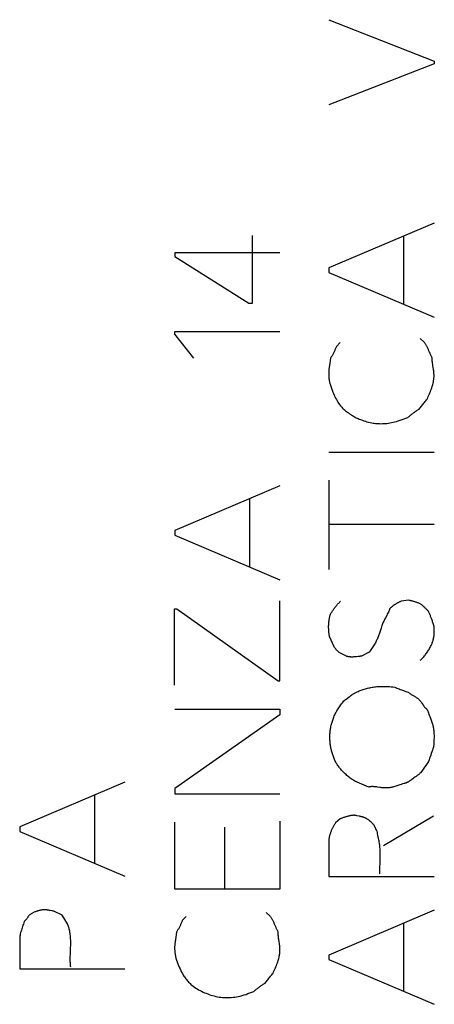
# Model space of a CAD drawing. Units: millimetres. Extents: x 68 to 248, y 82 to 153.
# Drawn here: x 110 to 114, y 97 to 106 of the extents above; entities that cross this region are included whole.
import ezdxf

# ---------------------------------------------------------------- set-up
doc = ezdxf.new("R2010")
doc.units = ezdxf.units.MM
doc.header["$LTSCALE"] = 16.335
doc.layers.add('CURVE', color=7, linetype='CONTINUOUS')

msp = doc.modelspace()

# ---------------------------------------------------------------- linework, layer by layer
at = {"layer": 'CURVE', "color": 250, "linetype": 'CONTINUOUS'}
for p, q in [((112.7199, 106.0002), (113.7199, 105.6064)), ((113.7199, 105.5802), (112.7199, 105.191)), ((113.7199, 105.6064), (113.7199, 105.5802)), ((113.7199, 104.0679), (112.7199, 103.6448)), ((111.9968, 103.3095), (111.9968, 103.9525)), ((113.4291, 103.9448), (113.4291, 103.3002)), ((112.2568, 103.7879), (111.2568, 103.7879)), ((111.2568, 103.7879), (111.2568, 103.751)), ((111.2568, 103.751), (111.9599, 103.3095)), ((112.7199, 103.6448), (112.7199, 103.6002)), ((112.7199, 103.6002), (113.7199, 103.1772)), ((111.9599, 103.3095), (111.9968, 103.3095)), ((111.2568, 103.0402), (112.2568, 103.0402)), ((111.2568, 103.0156), (111.2568, 103.0402)), ((111.4399, 102.7864), (111.2568, 103.0156)), ((112.8276, 102.9341), (112.7922, 102.8987)), ((113.6276, 102.9387), (113.5891, 102.9725)), ((113.6873, 102.8211), (113.6822, 102.833)), ((112.7368, 102.7864), (112.7276, 102.7172)), ((113.7199, 101.8925), (112.7199, 101.8925)), ((112.7199, 101.6295), (112.7199, 100.7802)), ((112.2568, 101.5756), (111.2568, 101.151)), ((111.966, 101.451), (111.966, 100.8064)), ((111.2568, 101.151), (111.2568, 101.1064)), ((112.7199, 101.2095), (113.7199, 101.2095)), ((111.2568, 101.1064), (112.2568, 100.6833)), ((113.4814, 100.4879), (113.4076, 100.4787)), ((111.2552, 100.4079), (111.2783, 100.4079)), ((111.2552, 99.6818), (111.2552, 100.4079)), ((111.2783, 100.4079), (112.2383, 99.7248)), ((112.2568, 99.7248), (112.2568, 100.4818)), ((112.7706, 100.0448), (112.7276, 100.1448)), ((112.8876, 99.9572), (112.8183, 99.9925)), ((113.1045, 99.9972), (113.0306, 99.9572)), ((112.2383, 99.7248), (112.2568, 99.7248)), ((111.2568, 99.4541), (112.2568, 99.4541)), ((112.2568, 99.4018), (111.2568, 98.7002)), ((112.2568, 99.4541), (112.2568, 99.4018)), ((113.7173, 99.1265), (113.7152, 99.0941)), ((113.549, 98.8158), (113.5388, 98.8084)), ((110.7845, 98.7618), (109.7845, 98.3372)), ((113.0999, 98.7156), (112.9676, 98.771)), ((113.5191, 98.7942), (113.5051, 98.7839)), ((110.4937, 98.6372), (110.4937, 97.9925)), ((111.2568, 98.7002), (111.2568, 98.6495)), ((111.2568, 98.6495), (112.2568, 98.6495)), ((113.7152, 98.4387), (113.2414, 98.1556)), ((111.2568, 97.7464), (111.2568, 98.3833)), ((112.2568, 98.3925), (112.2568, 97.7464)), ((112.8276, 98.4125), (112.7845, 98.3741)), ((109.7845, 98.3372), (109.7845, 98.2925)), ((109.7845, 98.2925), (110.7845, 97.8695)), ((111.7322, 97.7464), (111.7322, 98.3356)), ((112.7199, 98.1956), (112.7199, 97.8648)), ((112.7199, 97.8648), (113.7199, 97.8648)), ((112.2568, 97.7464), (111.2568, 97.7464)), ((110.0911, 97.5402), (110.0735, 97.5436)), ((110.1876, 97.4987), (110.1091, 97.5372)), ((110.2399, 97.4156), (110.1876, 97.4987)), ((112.1645, 97.4879), (112.126, 97.5233)), ((113.7199, 97.5448), (112.7199, 97.1202)), ((111.3645, 97.4848), (111.3291, 97.4495)), ((113.4291, 97.4218), (113.4291, 96.7756)), ((111.2737, 97.3372), (111.2645, 97.2664)), ((112.2243, 97.3703), (112.2191, 97.3822)), ((109.7845, 97.2987), (109.7845, 96.9879)), ((110.2657, 97.1247), (110.2682, 97.1932)), ((112.7199, 97.1202), (112.7199, 97.0772)), ((112.7199, 97.0772), (113.7199, 96.6525)), ((109.7845, 96.9879), (110.7845, 96.9879))]:
    msp.add_line(p, q, dxfattribs=at)
for points in [[(113.6715, 102.8576), (113.6687, 102.864), (113.6659, 102.8703), (113.663, 102.8765), (113.6601, 102.8827), (113.6572, 102.8887), (113.6542, 102.8947), (113.6515, 102.8999), (113.6487, 102.9051), (113.6459, 102.9101), (113.643, 102.9151), (113.6401, 102.92), (113.637, 102.9248), (113.634, 102.9295), (113.6308, 102.9342), (113.6276, 102.9387)], [(112.7922, 102.8987), (112.7897, 102.8922), (112.7872, 102.8857), (112.7846, 102.8792), (112.7819, 102.8728), (112.7792, 102.8664), (112.7764, 102.86), (112.7735, 102.8537), (112.7705, 102.8474), (112.7675, 102.8412), (112.7644, 102.835), (112.7612, 102.8288), (112.7579, 102.8226), (112.7546, 102.8165), (112.7512, 102.8104), (112.7477, 102.8044), (112.7441, 102.7983), (112.7405, 102.7923), (112.7368, 102.7864)], [(113.6822, 102.833), (113.6771, 102.8447), (113.6715, 102.8576)], [(113.7014, 102.791), (113.6984, 102.797), (113.6955, 102.8031), (113.6927, 102.8091), (113.69, 102.8151), (113.6873, 102.8211)], [(113.7125, 102.6948), (113.7088, 102.7172), (113.7071, 102.7282), (113.7055, 102.739), (113.7041, 102.7497), (113.7032, 102.7581), (113.7024, 102.7665), (113.7018, 102.7748), (113.7015, 102.7829), (113.7014, 102.791)], [(112.7276, 102.7172), (112.7262, 102.7106), (112.725, 102.704), (112.7239, 102.6975), (112.7229, 102.6909), (112.7221, 102.6843), (112.7213, 102.6778), (112.7207, 102.6712), (112.7202, 102.6646), (112.7197, 102.6581), (112.7195, 102.6515), (112.7193, 102.645), (112.7192, 102.6384), (112.7193, 102.6318), (112.7194, 102.6253), (112.7197, 102.6187), (112.7201, 102.6121), (112.7206, 102.6055), (112.7213, 102.5989), (112.722, 102.5923), (112.7229, 102.5856), (112.7238, 102.5789), (112.7249, 102.5723), (112.7261, 102.5656), (112.7275, 102.5589), (112.7289, 102.5522), (112.7305, 102.5454), (112.7322, 102.5387)], [(113.6537, 102.3987), (113.6596, 102.411), (113.6653, 102.4232), (113.6708, 102.4353), (113.6761, 102.4473), (113.6812, 102.4592), (113.686, 102.4711), (113.6906, 102.4829), (113.695, 102.4947), (113.699, 102.5065), (113.7024, 102.5171), (113.7055, 102.5276), (113.7084, 102.5382), (113.7109, 102.5487), (113.7132, 102.5592), (113.7149, 102.568), (113.7163, 102.5766), (113.7175, 102.5853), (113.7184, 102.5938), (113.7192, 102.6023), (113.7196, 102.6107), (113.7199, 102.6191), (113.7198, 102.6273), (113.7195, 102.6355), (113.7191, 102.6437), (113.7184, 102.6517), (113.7175, 102.6597), (113.7166, 102.6677), (113.7155, 102.6755), (113.7143, 102.6833), (113.7125, 102.6948)], [(112.7322, 102.5387), (112.7387, 102.5201), (112.7453, 102.5016), (112.7523, 102.4831), (112.7595, 102.4649), (112.7655, 102.4504), (112.7719, 102.436), (112.7785, 102.4217), (112.7855, 102.4076), (112.7928, 102.3936), (112.7993, 102.382), (112.8061, 102.3706), (112.8132, 102.3594), (112.8189, 102.3511), (112.8247, 102.3431), (112.8309, 102.3353), (112.8372, 102.3278), (112.8439, 102.3205), (112.8508, 102.3136), (112.858, 102.3068), (112.8653, 102.3002), (112.8728, 102.2937), (112.8804, 102.2874), (112.8881, 102.2811), (112.8959, 102.275), (112.9064, 102.267), (112.9172, 102.2592), (112.9282, 102.2518), (112.9366, 102.2464), (112.9452, 102.2411), (112.9539, 102.236), (112.9629, 102.2311), (112.972, 102.2264), (112.9814, 102.2219), (112.9908, 102.2176), (113.0005, 102.2134), (113.0103, 102.2093), (113.0202, 102.2053), (113.0303, 102.2014), (113.0405, 102.1977), (113.0544, 102.1928), (113.0686, 102.1882), (113.0831, 102.1839), (113.0979, 102.1799), (113.113, 102.1763), (113.1285, 102.1731), (113.1404, 102.171), (113.1525, 102.1692), (113.1648, 102.1677), (113.1773, 102.1665), (113.19, 102.1656), (113.203, 102.165), (113.2161, 102.1648), (113.2296, 102.165), (113.2433, 102.1656), (113.2572, 102.1666), (113.2714, 102.1681), (113.2858, 102.1699), (113.3004, 102.1722), (113.3152, 102.1749), (113.3302, 102.178), (113.3453, 102.1816), (113.3628, 102.1862), (113.3804, 102.1913), (113.3983, 102.1969), (113.4164, 102.2031), (113.4348, 102.2098), (113.4533, 102.2171), (113.4722, 102.2248)], [(113.5799, 102.3033), (113.5858, 102.3115), (113.5917, 102.3196), (113.5977, 102.3276), (113.6037, 102.3357), (113.6098, 102.3437), (113.6159, 102.3516), (113.6221, 102.3596), (113.6283, 102.3675), (113.6346, 102.3753), (113.6409, 102.3831), (113.6473, 102.3909), (113.6537, 102.3987)], [(113.4722, 102.2248), (113.4777, 102.2298), (113.4834, 102.2346), (113.489, 102.2394), (113.4947, 102.2441), (113.5005, 102.2488), (113.5063, 102.2534), (113.5122, 102.2579), (113.5181, 102.2623), (113.524, 102.2667), (113.53, 102.271), (113.5361, 102.2753), (113.5422, 102.2795), (113.5483, 102.2836), (113.5545, 102.2877), (113.5608, 102.2917), (113.5671, 102.2956), (113.5735, 102.2995), (113.5799, 102.3033)], [(113.5937, 100.4525), (113.5877, 100.4552), (113.5816, 100.4578), (113.5755, 100.4603), (113.5694, 100.4627), (113.5633, 100.465), (113.5572, 100.4673), (113.551, 100.4694), (113.5448, 100.4715), (113.5386, 100.4735), (113.5323, 100.4754), (113.5261, 100.4773), (113.5198, 100.479), (113.5134, 100.4807), (113.5071, 100.4823), (113.5007, 100.4838), (113.4943, 100.4853), (113.4879, 100.4866), (113.4814, 100.4879)], [(112.7322, 100.3479), (112.7359, 100.3549), (112.7398, 100.3619), (112.7438, 100.3687), (112.7478, 100.3755), (112.752, 100.3822), (112.7563, 100.3888), (112.7606, 100.3954), (112.7651, 100.4018), (112.7696, 100.4082), (112.7743, 100.4145), (112.779, 100.4207), (112.7839, 100.4269), (112.7889, 100.4329), (112.7939, 100.4389), (112.7991, 100.4448), (112.8043, 100.4506), (112.8097, 100.4564), (112.8152, 100.4621), (112.8207, 100.4677), (112.8264, 100.4732), (112.8322, 100.4787)], [(113.2999, 100.4095), (113.2969, 100.401), (113.2936, 100.3928), (113.2901, 100.3846), (113.2864, 100.3765), (113.2811, 100.3658), (113.2757, 100.3553), (113.2701, 100.3448), (113.2574, 100.3213)], [(113.4076, 100.4787), (113.4025, 100.4767), (113.3975, 100.4746), (113.3926, 100.4724), (113.3877, 100.4701), (113.3829, 100.4678), (113.3781, 100.4654), (113.3733, 100.4629), (113.3687, 100.4604), (113.364, 100.4578), (113.3594, 100.4551), (113.3549, 100.4523), (113.3504, 100.4495), (113.3459, 100.4466), (113.3415, 100.4436), (113.3372, 100.4405), (113.3328, 100.4374), (113.3286, 100.4341), (113.3243, 100.4308), (113.3201, 100.4275), (113.316, 100.424), (113.3119, 100.4205), (113.3078, 100.4169), (113.3038, 100.4132), (113.2999, 100.4095)], [(113.6629, 100.3879), (113.6586, 100.3925), (113.6542, 100.397), (113.6498, 100.4015), (113.6453, 100.406), (113.6408, 100.4104), (113.6362, 100.4148), (113.6317, 100.4192), (113.627, 100.4235), (113.6224, 100.4277), (113.6177, 100.432), (113.613, 100.4362), (113.6082, 100.4403), (113.6034, 100.4444), (113.5986, 100.4485), (113.5937, 100.4525)], [(112.7276, 100.1448), (112.7262, 100.1517), (112.725, 100.1586), (112.7239, 100.1656), (112.7228, 100.1726), (112.7219, 100.1797), (112.7211, 100.1868), (112.7205, 100.194), (112.7199, 100.2013), (112.7194, 100.2086), (112.7191, 100.216), (112.7189, 100.2235), (112.7188, 100.231), (112.7188, 100.2385), (112.7189, 100.2461), (112.7192, 100.2538), (112.7196, 100.2615), (112.7201, 100.2692), (112.7207, 100.2769), (112.7214, 100.2847), (112.7223, 100.2925), (112.7233, 100.3003), (112.7245, 100.3082), (112.7257, 100.3161), (112.7271, 100.324), (112.7287, 100.3319), (112.7304, 100.3399), (112.7322, 100.3479)], [(113.2574, 100.3213), (113.2532, 100.3134), (113.2492, 100.3055), (113.2453, 100.2975), (113.2415, 100.2894), (113.238, 100.2812), (113.2346, 100.273), (113.2313, 100.2646), (113.2282, 100.2562), (113.2252, 100.2476), (113.2213, 100.236), (113.2174, 100.2242), (113.2077, 100.1937)], [(113.7199, 100.2402), (113.7174, 100.2492), (113.7149, 100.2582), (113.7123, 100.267), (113.7096, 100.2757), (113.7068, 100.2844), (113.704, 100.2929), (113.7014, 100.3002), (113.6988, 100.3074), (113.6962, 100.3145), (113.6935, 100.3215), (113.6907, 100.3285), (113.6878, 100.3354), (113.6849, 100.3422), (113.682, 100.349), (113.679, 100.3557), (113.6759, 100.3623), (113.6727, 100.3688), (113.6695, 100.3752), (113.6663, 100.3816), (113.6629, 100.3879)], [(113.5891, 99.9187), (113.5944, 99.9234), (113.5995, 99.9282), (113.6046, 99.9331), (113.6095, 99.9382), (113.616, 99.945), (113.6223, 99.9521), (113.6285, 99.9593), (113.6345, 99.9667), (113.6403, 99.9742), (113.646, 99.9819), (113.6516, 99.9897), (113.657, 99.9977), (113.6623, 100.0058), (113.6674, 100.0141), (113.6724, 100.0225), (113.6773, 100.0311), (113.6821, 100.0398), (113.6868, 100.0486), (113.6913, 100.0576), (113.6945, 100.0644), (113.6976, 100.0713), (113.7006, 100.0782), (113.7034, 100.0853), (113.706, 100.0924), (113.7084, 100.0996), (113.7106, 100.1069), (113.7126, 100.1142), (113.7144, 100.1217), (113.716, 100.1292), (113.7175, 100.1367), (113.7187, 100.1444), (113.7198, 100.1521), (113.7207, 100.1599), (113.7214, 100.1677), (113.722, 100.1755), (113.7223, 100.1834), (113.7225, 100.1913), (113.7225, 100.1993), (113.7224, 100.2073), (113.722, 100.2154), (113.7215, 100.2236), (113.7208, 100.2319), (113.7199, 100.2402)], [(113.2077, 100.1937), (113.2046, 100.1842), (113.2014, 100.1745), (113.1987, 100.1667), (113.1959, 100.1588), (113.1929, 100.1507), (113.1897, 100.1426), (113.1864, 100.1343), (113.1828, 100.1259), (113.179, 100.1174), (113.1749, 100.1089), (113.1706, 100.1001), (113.1661, 100.0913), (113.1613, 100.0824), (113.1562, 100.0733), (113.1509, 100.0642), (113.1452, 100.0549), (113.1392, 100.0455), (113.1329, 100.036), (113.1263, 100.0264), (113.1194, 100.0167), (113.1121, 100.007), (113.1045, 99.9972)], [(112.8183, 99.9925), (112.8149, 99.9958), (112.8115, 99.9991), (112.8081, 100.0024), (112.8048, 100.0057), (112.8015, 100.0091), (112.7982, 100.0125), (112.795, 100.016), (112.7918, 100.0195), (112.7887, 100.023), (112.7856, 100.0265), (112.7825, 100.0301), (112.7795, 100.0338), (112.7765, 100.0374), (112.7736, 100.0411), (112.7706, 100.0448)], [(112.9834, 99.9525), (112.9784, 99.952), (112.9734, 99.9514), (112.9685, 99.951), (112.9636, 99.9505), (112.9588, 99.9502), (112.954, 99.9498), (112.9492, 99.9496), (112.9445, 99.9495), (112.9398, 99.9494), (112.9351, 99.9495), (112.9305, 99.9496), (112.9267, 99.9498), (112.923, 99.9501), (112.9193, 99.9504), (112.9156, 99.9508), (112.9119, 99.9513), (112.9083, 99.9519), (112.9047, 99.9526), (112.9012, 99.9533), (112.8977, 99.9541), (112.8943, 99.9551), (112.8909, 99.9561), (112.8876, 99.9572)], [(113.0306, 99.9572), (113.0252, 99.9568), (113.0198, 99.9564), (113.0145, 99.956), (113.0092, 99.9554), (113.0039, 99.9549), (112.9987, 99.9543), (112.9834, 99.9525)], [(112.9135, 99.5716), (112.9236, 99.5792), (112.9312, 99.5849), (112.939, 99.5905), (112.9469, 99.5959), (112.9551, 99.6011), (112.9606, 99.6045), (112.9663, 99.6078), (112.972, 99.6109), (112.9779, 99.6139), (112.9838, 99.6168), (112.9899, 99.6195), (112.9992, 99.6235), (113.0086, 99.6272), (113.0182, 99.6308), (113.0279, 99.6343), (113.0377, 99.6377), (113.0477, 99.641), (113.0577, 99.6442), (113.0679, 99.6473), (113.0782, 99.6503), (113.0886, 99.6531), (113.0992, 99.6558), (113.1099, 99.6583), (113.1206, 99.6606), (113.1315, 99.6626), (113.1426, 99.6645), (113.1537, 99.6661), (113.1649, 99.6675), (113.1763, 99.6686), (113.1878, 99.6695), (113.1994, 99.6702), (113.2111, 99.6707), (113.2229, 99.671), (113.2348, 99.671), (113.2467, 99.6709), (113.2628, 99.6704), (113.279, 99.6696), (113.2955, 99.6685), (113.3121, 99.667), (113.3289, 99.6653), (113.346, 99.6633)], [(113.346, 99.6633), (113.3565, 99.6589), (113.367, 99.6546), (113.3775, 99.6503), (113.3881, 99.6462), (113.3987, 99.6421), (113.4093, 99.6381), (113.42, 99.6341), (113.4307, 99.6303), (113.4414, 99.6265), (113.4521, 99.6228), (113.4629, 99.6192), (113.4737, 99.6156)], [(112.8645, 99.5341), (112.872, 99.5395), (112.8793, 99.545), (112.8866, 99.5506), (112.9135, 99.5716)], [(113.4737, 99.6156), (113.4779, 99.6122), (113.4822, 99.609), (113.4864, 99.6059), (113.4908, 99.6029), (113.4951, 99.6001), (113.4994, 99.5974), (113.5037, 99.5947), (113.5097, 99.5912), (113.5157, 99.5877), (113.5273, 99.581)], [(113.5273, 99.581), (113.533, 99.5777), (113.5377, 99.5749), (113.5423, 99.5721), (113.5468, 99.5693), (113.5512, 99.5664), (113.5556, 99.5635), (113.5598, 99.5605), (113.5639, 99.5574), (113.5678, 99.5543), (113.5717, 99.5511), (113.5753, 99.5478), (113.5789, 99.5443), (113.5823, 99.5408), (113.5855, 99.5372), (113.5886, 99.5335), (113.5916, 99.5297), (113.5945, 99.5258), (113.5973, 99.5219), (113.6001, 99.518), (113.6041, 99.5121)], [(112.7306, 99.1895), (112.7307, 99.1998), (112.731, 99.2101), (112.7315, 99.2203), (112.7322, 99.2305), (112.7331, 99.2407), (112.7343, 99.2508), (112.7356, 99.2609), (112.7372, 99.2711), (112.739, 99.2812), (112.741, 99.2912), (112.7432, 99.3013), (112.7456, 99.3113), (112.7483, 99.3213), (112.7511, 99.3312), (112.7542, 99.3411), (112.7574, 99.3509), (112.7609, 99.3607), (112.7646, 99.3705), (112.7685, 99.3801), (112.7726, 99.3898), (112.777, 99.3993), (112.7815, 99.4088), (112.7863, 99.4182), (112.7912, 99.4275), (112.7969, 99.4375), (112.8028, 99.4474), (112.8089, 99.4573), (112.8152, 99.467), (112.8217, 99.4767), (112.8284, 99.4864), (112.8353, 99.4959), (112.8424, 99.5055), (112.8496, 99.515), (112.857, 99.5245), (112.8645, 99.5341)], [(113.6041, 99.5121), (113.612, 99.5002), (113.616, 99.4942), (113.6187, 99.4903), (113.6215, 99.4864), (113.6243, 99.4825), (113.6272, 99.4787), (113.6303, 99.475), (113.6334, 99.4714), (113.6358, 99.4687), (113.6383, 99.4661), (113.6409, 99.4636), (113.6436, 99.4612), (113.6464, 99.4589), (113.6492, 99.4567), (113.6522, 99.4545), (113.6552, 99.4525)], [(113.6552, 99.4525), (113.6589, 99.4415), (113.6628, 99.4305), (113.6669, 99.4195), (113.671, 99.4086)], [(113.671, 99.4086), (113.686, 99.3701), (113.6895, 99.3608), (113.693, 99.3514), (113.6963, 99.342), (113.6996, 99.3325), (113.7026, 99.3228), (113.7055, 99.3131), (113.7075, 99.3057), (113.7093, 99.2982), (113.711, 99.2907), (113.7126, 99.2832), (113.7139, 99.2755), (113.7151, 99.2679), (113.7162, 99.2602), (113.7171, 99.2525), (113.718, 99.2421), (113.7188, 99.2318), (113.7193, 99.2214), (113.7197, 99.2088), (113.7199, 99.1963), (113.7198, 99.1837), (113.7195, 99.171), (113.719, 99.1584), (113.7183, 99.1425), (113.7173, 99.1265)], [(112.7906, 98.9433), (112.7863, 98.9519), (112.7821, 98.9606), (112.7781, 98.9692), (112.7742, 98.978), (112.7705, 98.9867), (112.767, 98.9955), (112.7637, 99.0043), (112.7605, 99.0132), (112.7574, 99.0221), (112.7546, 99.031), (112.7519, 99.04), (112.7493, 99.049), (112.747, 99.058), (112.7447, 99.0671), (112.7427, 99.0762), (112.7408, 99.0854), (112.7391, 99.0946), (112.7375, 99.1039), (112.7361, 99.1132), (112.7348, 99.1225), (112.7337, 99.132), (112.7328, 99.1414), (112.7321, 99.1509), (112.7314, 99.1605), (112.731, 99.1701), (112.7307, 99.1798), (112.7306, 99.1895)], [(113.7152, 99.0941), (113.7096, 99.079), (113.7041, 99.0639), (113.6986, 99.0487), (113.6932, 99.0335), (113.6879, 99.0183), (113.6827, 99.0031), (113.6776, 98.9878), (113.6725, 98.9725), (113.6676, 98.9572)], [(112.9676, 98.771), (112.9586, 98.7766), (112.9499, 98.7823), (112.9412, 98.7882), (112.9327, 98.7942), (112.9244, 98.8003), (112.9161, 98.8066), (112.908, 98.813), (112.9001, 98.8196), (112.8923, 98.8262), (112.8846, 98.833), (112.877, 98.84), (112.8696, 98.8471), (112.8624, 98.8543), (112.8552, 98.8617), (112.8482, 98.8692), (112.8413, 98.8768), (112.8353, 98.8838), (112.8293, 98.8908), (112.8235, 98.8979), (112.8178, 98.9052), (112.8121, 98.9126), (112.8066, 98.9201), (112.8012, 98.9277), (112.7959, 98.9355), (112.7906, 98.9433)], [(113.6676, 98.9572), (113.6549, 98.9391), (113.6422, 98.921), (113.6295, 98.9031), (113.6166, 98.8851), (113.6037, 98.8673), (113.5906, 98.8495)], [(113.5388, 98.8084), (113.5288, 98.8013), (113.5191, 98.7942)], [(113.5906, 98.8495), (113.5865, 98.8457), (113.5824, 98.842), (113.5782, 98.8384), (113.574, 98.835), (113.5698, 98.8316), (113.5646, 98.8275), (113.5594, 98.8235), (113.5542, 98.8196), (113.549, 98.8158)], [(113.1837, 98.7146), (113.1762, 98.7157), (113.1688, 98.7166), (113.1615, 98.7174), (113.1542, 98.7181), (113.1485, 98.7185), (113.1428, 98.7188), (113.1372, 98.719), (113.1317, 98.719), (113.1262, 98.7189), (113.1208, 98.7186), (113.1154, 98.7181), (113.1102, 98.7174), (113.105, 98.7166), (113.0999, 98.7156)], [(113.4352, 98.7495), (113.4219, 98.7445), (113.4088, 98.7396), (113.3958, 98.7349), (113.3861, 98.7315), (113.3765, 98.7283), (113.367, 98.7253), (113.3575, 98.7224), (113.348, 98.7197), (113.3385, 98.7172), (113.3291, 98.7149), (113.3197, 98.7128), (113.3122, 98.7114), (113.3048, 98.7101), (113.2974, 98.709), (113.2901, 98.7081), (113.2829, 98.7073), (113.277, 98.7068), (113.2711, 98.7065), (113.2652, 98.7063), (113.2594, 98.7062), (113.2536, 98.7063), (113.2479, 98.7065), (113.2422, 98.7068), (113.2366, 98.7073), (113.231, 98.7079), (113.2228, 98.7088), (113.2147, 98.7099), (113.2042, 98.7115), (113.1837, 98.7146)], [(113.5051, 98.7839), (113.5005, 98.7806), (113.4959, 98.7773), (113.4913, 98.7742), (113.4877, 98.7717), (113.484, 98.7694), (113.4804, 98.7671), (113.4767, 98.765), (113.473, 98.7629), (113.4693, 98.761), (113.4656, 98.7592), (113.4618, 98.7575), (113.4581, 98.7559), (113.4543, 98.7545), (113.4511, 98.7534), (113.448, 98.7524), (113.4448, 98.7515), (113.4416, 98.7507), (113.4385, 98.75), (113.4352, 98.7495)], [(112.9629, 98.4479), (112.9563, 98.4472), (112.9496, 98.4464), (112.9429, 98.4456), (112.9363, 98.4446), (112.9297, 98.4435), (112.9232, 98.4423), (112.9166, 98.441), (112.9101, 98.4396), (112.9037, 98.4381), (112.8972, 98.4366), (112.8908, 98.4349), (112.8844, 98.4331), (112.878, 98.4312), (112.8716, 98.4292), (112.8653, 98.4271), (112.8589, 98.425), (112.8526, 98.4227), (112.8463, 98.4203), (112.84, 98.4178), (112.8338, 98.4152), (112.8276, 98.4125)], [(112.9871, 98.4424), (112.9811, 98.4436), (112.9751, 98.445), (112.969, 98.4464), (112.9629, 98.4479)], [(113.1537, 98.3479), (113.1497, 98.3529), (113.1457, 98.3578), (113.1416, 98.3625), (113.1374, 98.3671), (113.1331, 98.3715), (113.1288, 98.3759), (113.1244, 98.3802), (113.1199, 98.3844), (113.1153, 98.3885), (113.1106, 98.3925), (113.1059, 98.3963), (113.101, 98.4001), (113.0974, 98.4029), (113.0937, 98.4056), (113.0899, 98.4082), (113.086, 98.4108), (113.0821, 98.4132), (113.0781, 98.4156), (113.0741, 98.4178), (113.0699, 98.4198), (113.0657, 98.4218), (113.0615, 98.4236), (113.0571, 98.4253), (113.0528, 98.4269), (113.0484, 98.4283), (113.044, 98.4297), (113.0396, 98.431), (113.0351, 98.4322), (113.0291, 98.4337), (113.0232, 98.4351), (113.0172, 98.4364), (113.0112, 98.4376), (112.9871, 98.4424)], [(112.7845, 98.3741), (112.7804, 98.3681), (112.7765, 98.362), (112.7727, 98.356), (112.769, 98.35), (112.7655, 98.344), (112.7621, 98.338), (112.7588, 98.332), (112.7556, 98.326), (112.7526, 98.3199), (112.7497, 98.3139), (112.747, 98.3079), (112.7443, 98.3018), (112.7418, 98.2958), (112.7394, 98.2897), (112.7372, 98.2837), (112.735, 98.2777), (112.7331, 98.2716), (112.7312, 98.2657), (112.7295, 98.2597), (112.7279, 98.2537), (112.7265, 98.2478), (112.7252, 98.2419), (112.7241, 98.2361), (112.7231, 98.2302), (112.7222, 98.2244), (112.7214, 98.2186), (112.7208, 98.2128), (112.7204, 98.2071), (112.7201, 98.2013), (112.7199, 98.1956)], [(113.1799, 98.2956), (113.1781, 98.2984), (113.1765, 98.3012), (113.1748, 98.304), (113.1732, 98.3068), (113.1716, 98.3096), (113.17, 98.3125), (113.1685, 98.3153), (113.167, 98.3182), (113.1655, 98.3211), (113.1641, 98.324), (113.1627, 98.327), (113.1613, 98.3299), (113.16, 98.3329), (113.1587, 98.3358), (113.1574, 98.3388), (113.1561, 98.3418), (113.1549, 98.3449), (113.1537, 98.3479)], [(113.1867, 98.2598), (113.1843, 98.2718), (113.182, 98.2837), (113.1799, 98.2956)], [(113.208, 98.0375), (113.2082, 98.0516), (113.2083, 98.0655), (113.2082, 98.0794), (113.2081, 98.0931), (113.2077, 98.1067), (113.2073, 98.118), (113.2067, 98.1291), (113.2059, 98.1402), (113.205, 98.1512), (113.2039, 98.1621), (113.2026, 98.1729), (113.2011, 98.1836), (113.1995, 98.1942), (113.1977, 98.2047), (113.1957, 98.2151), (113.1937, 98.2254), (113.1867, 98.2598)], [(113.206, 97.9575), (113.2068, 97.9899), (113.2072, 98.0059), (113.208, 98.0375)], [(113.206, 97.891), (113.2057, 97.9078), (113.2056, 97.9245), (113.2057, 97.9411), (113.206, 97.9575)], [(109.8752, 97.4987), (109.8724, 97.4943), (109.8694, 97.49), (109.8665, 97.4858), (109.8634, 97.4815), (109.8604, 97.4773), (109.8573, 97.4732), (109.8542, 97.469), (109.851, 97.4649), (109.8478, 97.4609), (109.8445, 97.4568), (109.8412, 97.4528), (109.8378, 97.4489), (109.8345, 97.4449), (109.831, 97.441), (109.8276, 97.4372)], [(110.0735, 97.5436), (110.0676, 97.5447), (110.0618, 97.5457), (110.056, 97.5466), (110.0502, 97.5475), (110.0454, 97.5481), (110.0406, 97.5486), (110.0358, 97.549), (110.031, 97.5493), (110.0263, 97.5495), (110.0215, 97.5495), (110.0168, 97.5494), (110.012, 97.5492), (110.0072, 97.5489), (110.0024, 97.5484), (109.9976, 97.5479), (109.9928, 97.5472), (109.987, 97.5463), (109.9813, 97.5453), (109.9755, 97.5441), (109.9697, 97.5427), (109.9639, 97.5413), (109.958, 97.5397), (109.9522, 97.5379), (109.9464, 97.536), (109.9405, 97.5339), (109.9346, 97.5317), (109.9286, 97.5292), (109.9226, 97.5266), (109.9167, 97.5238), (109.9107, 97.5208), (109.9047, 97.5176), (109.8998, 97.5149), (109.8948, 97.5119), (109.8899, 97.5089), (109.885, 97.5056), (109.8801, 97.5022), (109.8752, 97.4987)], [(110.1091, 97.5372), (110.103, 97.5381), (110.097, 97.5391), (110.0911, 97.5402)], [(109.8276, 97.4372), (109.8234, 97.4258), (109.8193, 97.4144), (109.8153, 97.403), (109.8115, 97.3915), (109.8077, 97.38), (109.8041, 97.3685), (109.8005, 97.357), (109.7971, 97.3454), (109.7938, 97.3338), (109.7906, 97.3221), (109.7875, 97.3104), (109.7845, 97.2987)], [(110.2682, 97.1932), (110.2687, 97.2104), (110.269, 97.2234), (110.2691, 97.2364), (110.269, 97.2494), (110.2688, 97.2624), (110.2684, 97.2728), (110.2679, 97.2833), (110.2672, 97.2937), (110.2663, 97.3041), (110.2652, 97.3145), (110.2638, 97.3249), (110.2623, 97.3353), (110.2604, 97.3456), (110.2584, 97.3559), (110.256, 97.366), (110.2538, 97.3745), (110.2515, 97.3828), (110.2489, 97.3911), (110.2461, 97.3994), (110.2431, 97.4075), (110.2399, 97.4156)], [(111.3291, 97.4495), (111.3266, 97.4429), (111.3241, 97.4364), (111.3215, 97.43), (111.3189, 97.4236), (111.3161, 97.4172), (111.3133, 97.4108), (111.3104, 97.4045), (111.3075, 97.3982), (111.3044, 97.392), (111.3013, 97.3857), (111.2981, 97.3796), (111.2949, 97.3734), (111.2915, 97.3673), (111.2881, 97.3612), (111.2846, 97.3551), (111.2811, 97.3491), (111.2774, 97.3431), (111.2737, 97.3372)], [(112.2084, 97.4069), (112.2056, 97.4132), (112.2028, 97.4195), (112.1999, 97.4257), (112.197, 97.4319), (112.1941, 97.4379), (112.1911, 97.4439), (112.1884, 97.4491), (112.1856, 97.4543), (112.1828, 97.4594), (112.1799, 97.4643), (112.177, 97.4692), (112.174, 97.4741), (112.1709, 97.4788), (112.1677, 97.4834), (112.1645, 97.4879)], [(112.2191, 97.3822), (112.214, 97.3939), (112.2084, 97.4069)], [(112.2383, 97.3402), (112.2353, 97.3463), (112.2325, 97.3523), (112.2297, 97.3583), (112.2269, 97.3643), (112.2243, 97.3703)], [(112.246, 97.2666), (112.2442, 97.2775), (112.2426, 97.2883), (112.2412, 97.299), (112.2402, 97.3074), (112.2395, 97.3157), (112.2389, 97.324), (112.2385, 97.3322), (112.2383, 97.3402)], [(111.2645, 97.2664), (111.2631, 97.2599), (111.2619, 97.2534), (111.2608, 97.2469), (111.2598, 97.2404), (111.2589, 97.2339), (111.2582, 97.2274), (111.2575, 97.2209), (111.257, 97.2143), (111.2566, 97.2078), (111.2563, 97.2013), (111.2561, 97.1948), (111.2561, 97.1883), (111.2561, 97.1818), (111.2563, 97.1753), (111.2566, 97.1688), (111.257, 97.1623), (111.2575, 97.1557), (111.2581, 97.1492), (111.2589, 97.1426), (111.2597, 97.136), (111.2607, 97.1294), (111.2618, 97.1228), (111.263, 97.1161), (111.2644, 97.1095), (111.2658, 97.1028), (111.2674, 97.0961), (111.2691, 97.0895)], [(112.1906, 96.9495), (112.1965, 96.9617), (112.2021, 96.9738), (112.2076, 96.9859), (112.2129, 96.9978), (112.218, 97.0097), (112.2228, 97.0215), (112.2274, 97.0332), (112.2317, 97.0449), (112.2357, 97.0566), (112.2391, 97.0672), (112.2422, 97.0777), (112.2451, 97.0882), (112.2477, 97.0987), (112.2499, 97.1091), (112.2516, 97.1178), (112.2531, 97.1265), (112.2543, 97.1351), (112.2553, 97.1436), (112.256, 97.152), (112.2565, 97.1604), (112.2568, 97.1687), (112.2568, 97.177), (112.2565, 97.1851), (112.2561, 97.1932), (112.2554, 97.2013), (112.2546, 97.2093), (112.2536, 97.2172), (112.2526, 97.225), (112.2515, 97.2328), (112.2497, 97.2442), (112.246, 97.2666)], [(110.2691, 97.0048), (110.268, 97.0151), (110.267, 97.0254), (110.2663, 97.0357), (110.2657, 97.046), (110.2653, 97.0563), (110.265, 97.0691), (110.2649, 97.082), (110.265, 97.0948), (110.2652, 97.1076), (110.2657, 97.1247)], [(111.2691, 97.0895), (111.2753, 97.072), (111.2815, 97.0549), (111.2878, 97.0381), (111.2941, 97.0216), (111.3007, 97.0054), (111.3075, 96.9896), (111.3146, 96.9741), (111.3219, 96.959), (111.3297, 96.9444), (111.3377, 96.9302), (111.3433, 96.921), (111.3491, 96.9121), (111.3551, 96.9033), (111.3612, 96.8948), (111.3677, 96.8865), (111.3743, 96.8785), (111.3812, 96.8707), (111.3884, 96.8631), (111.3958, 96.8557), (111.4034, 96.8486), (111.4112, 96.8417), (111.4191, 96.8349), (111.4314, 96.8252), (111.444, 96.8159), (111.4569, 96.807), (111.4701, 96.7986), (111.4837, 96.7906), (111.4975, 96.783), (111.5116, 96.7759), (111.5259, 96.7692), (111.5405, 96.7629), (111.5553, 96.7568), (111.5702, 96.7511), (111.5852, 96.7456), (111.6005, 96.7405), (111.6159, 96.7358), (111.6315, 96.7315), (111.6472, 96.7277), (111.6632, 96.7243), (111.6793, 96.7215), (111.6955, 96.7192), (111.7118, 96.7174), (111.7282, 96.7163), (111.7447, 96.7157), (111.7612, 96.7157), (111.7777, 96.7163), (111.7944, 96.7174), (111.811, 96.7191), (111.8276, 96.7214), (111.8443, 96.7242), (111.8609, 96.7275), (111.8775, 96.7312), (111.8964, 96.736), (111.9152, 96.7414), (111.934, 96.7472), (111.9527, 96.7536), (111.9715, 96.7605), (111.9902, 96.7678), (112.0091, 96.7756)], [(112.1168, 96.8541), (112.1227, 96.8622), (112.1286, 96.8703), (112.1346, 96.8784), (112.1407, 96.8864), (112.1467, 96.8944), (112.1529, 96.9024), (112.159, 96.9103), (112.1653, 96.9182), (112.1715, 96.9261), (112.1779, 96.9339), (112.1842, 96.9417), (112.1906, 96.9495)], [(112.0091, 96.7756), (112.0147, 96.7805), (112.0203, 96.7854), (112.0259, 96.7902), (112.0317, 96.7949), (112.0374, 96.7995), (112.0432, 96.8041), (112.0491, 96.8087), (112.055, 96.8131), (112.0609, 96.8175), (112.0669, 96.8218), (112.073, 96.8261), (112.0791, 96.8303), (112.0853, 96.8344), (112.0915, 96.8385), (112.0977, 96.8425), (112.104, 96.8464), (112.1104, 96.8503), (112.1168, 96.8541)]]:
    msp.add_lwpolyline(points, dxfattribs=at)

doc.saveas('drawing.dxf')
